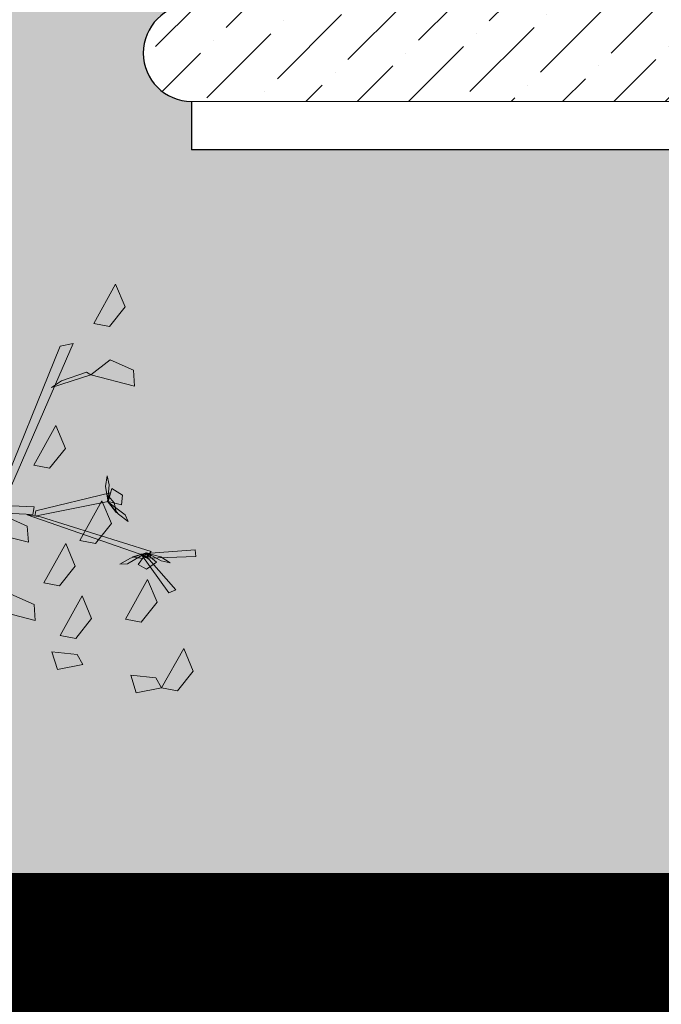
# Model space of a CAD drawing. Units: millimetres. Extents: x 35 to 674, y -63 to -3.
# Drawn here: x 243 to 244, y -58 to -57 of the extents above; entities that cross this region are included whole.
import ezdxf

# ---------------------------------------------------------------- set-up
doc = ezdxf.new("R2010")
doc.units = ezdxf.units.MM
doc.header["$LTSCALE"] = 0.9
doc.header["$MEASUREMENT"] = 0

msp = doc.modelspace()

# ---------------------------------------------------------------- hatches: boundary and pattern name
at = {"linetype": 'Continuous', "lineweight": 13, "ltscale": 0.9}
h = msp.add_hatch(dxfattribs=at)
h.set_pattern_fill('ANSI36,_O', color=41, scale=0.3)
h.set_pattern_definition([(45, (-60.531944, -134.64928), (0.0198873782, 0.072920387), [0.09375, -0.01875, 0, -0.01875])])
h.paths.add_polyline_path([(242.4019, -54.8229), (242.4019, -57.8729), (250.7769, -57.8729), (250.7769, -58.1729), (259.0019, -58.1729), (259.0019, -54.8229)])
h.paths.add_polyline_path([(251.8819, -55.3111, -0.31773), (253.8219, -55.3111), (253.8219, -56.9747, -1), (253.8219, -57.0747), (253.8219, -57.1247), (251.8819, -57.1247), (251.8819, -57.0747, -1), (251.8819, -56.9747)], flags=16)
h.paths.add_polyline_path([(249.6719, -56.9747, -1), (249.6719, -57.0747), (249.6719, -57.1247), (247.7319, -57.1247), (247.7319, -57.0747, -1), (247.7319, -56.9747), (247.7319, -55.3111, -0.31773), (249.6719, -55.3111)], flags=16)
h.paths.add_polyline_path([(252.0019, -55.3747, -0.296239), (253.7019, -55.3747), (253.7019, -56.9747), (252.0019, -56.9747)], flags=0)
h.paths.add_polyline_path([(252.0519, -55.4021, -0.286546), (253.6519, -55.4021), (253.6519, -56.9247), (252.0519, -56.9247)], flags=0)
h.paths.add_polyline_path([(252.0819, -55.4188, -0.280497), (253.6219, -55.4188), (253.6219, -56.8947), (252.0819, -56.8947)], flags=0)
h.paths.add_polyline_path([(249.5519, -56.9747), (247.8519, -56.9747), (247.8519, -55.3747, -0.296239), (249.5519, -55.3747)], flags=0)
h.paths.add_polyline_path([(253.3998, -55.6947), (253.3998, -56.6231), (252.304, -56.6231), (252.304, -55.6947)], flags=0)
h.paths.add_polyline_path([(249.5019, -56.9247), (247.9019, -56.9247), (247.9019, -55.4021, -0.286546), (249.5019, -55.4021)], flags=0)
h.paths.add_polyline_path([(249.4719, -56.8947), (247.9319, -56.8947), (247.9319, -55.4188, -0.280497), (249.4719, -55.4188)], flags=0)
h.paths.add_polyline_path([(249.2498, -55.6947), (249.2498, -56.6231), (248.154, -56.6231), (248.154, -55.6947)], flags=0)
h.paths.add_polyline_path([(256.0319, -55.3111, -0.31773), (257.9719, -55.3111), (257.9719, -56.9747, -1), (257.9719, -57.0747), (257.9719, -57.1247), (256.0319, -57.1247), (256.0319, -57.0747, -1), (256.0319, -56.9747)], flags=16)
h.paths.add_polyline_path([(256.1519, -56.9747), (256.1519, -55.3747, -0.296239), (257.8519, -55.3747), (257.8519, -56.9747)], flags=0)
h.paths.add_polyline_path([(245.5219, -56.9747, -1), (245.5219, -57.0747), (245.5219, -57.1247), (243.5819, -57.1247), (243.5819, -57.0747, -1), (243.5819, -56.9747), (243.5819, -55.3111, -0.31773), (245.5219, -55.3111)], flags=16)
h.paths.add_polyline_path([(256.2019, -55.4021, -0.286546), (257.8019, -55.4021), (257.8019, -56.9247), (256.2019, -56.9247)], flags=0)
h.paths.add_polyline_path([(243.7019, -56.9747), (243.7019, -55.3747, -0.296239), (245.4019, -55.3747), (245.4019, -56.9747)], flags=0)
h.paths.add_polyline_path([(256.2319, -55.4188, -0.280497), (257.7719, -55.4188), (257.7719, -56.8947), (256.2319, -56.8947)], flags=0)
h.paths.add_polyline_path([(257.5498, -55.6947), (257.5498, -56.6231), (256.454, -56.6231), (256.454, -55.6947)], flags=0)
h.paths.add_polyline_path([(245.3519, -56.9247), (243.7519, -56.9247), (243.7519, -55.4021, -0.286546), (245.3519, -55.4021)], flags=0)
h.paths.add_polyline_path([(245.3219, -56.8947), (243.7819, -56.8947), (243.7819, -55.4188, -0.280497), (245.3219, -55.4188)], flags=0)
h.paths.add_polyline_path([(245.0998, -55.6947), (245.0998, -56.6231), (244.004, -56.6231), (244.004, -55.6947)], flags=0)
at = {"linetype": 'Continuous', "lineweight": 9, "ltscale": 0.9}
h = msp.add_hatch(dxfattribs=at)
h.set_pattern_fill('ANSI36', color=32, scale=0.3, style=0)
h.set_pattern_definition([(45, (-26.18796, -80.836536), (0.019887378, 0.072920387), [0.09375, -0.01875, 0, -0.01875])])
h.paths.add_polyline_path([(245.5219, -56.9747), (243.5819, -56.9747, 1), (243.5819, -57.0747), (245.5219, -57.0747, 1)])

# ---------------------------------------------------------------- linework, layer by layer
at = {"linetype": 'Continuous', "ltscale": 0.9}
for p, q in [((243.5819, -57.0747), (243.5819, -57.1247)), ((245.5219, -57.1247), (243.5819, -57.1247)), ((238.1769, -57.8729), (250.8519, -57.8729)), ((238.1769, -57.9479), (250.8519, -57.9479))]:
    msp.add_line(p, q, dxfattribs=at)
at = {"linetype": 'Continuous', "lineweight": 5, "ltscale": 0.9}
msp.add_line((245.5219, -57.0747), (243.5819, -57.0747), dxfattribs=at)
at = {"linetype": 'Continuous', "ltscale": 0.9, "const_width": 0.15}
msp.add_lwpolyline([(238.1769, -57.7229), (238.1769, -57.9479), (250.7769, -57.9479), (250.7769, -58.2479), (258.9269, -58.2479), (258.9269, -58.5479), (264.4098, -58.5479)], dxfattribs=at)
at = {"linetype": 'Continuous', "ltscale": 0.9}
msp.add_arc((243.5819, -57.0247), 0.05, 90, 270, dxfattribs=at)
at = {"color": 72, "linetype": 'Continuous', "lineweight": 9}
for points in [[(243.4807, -57.3044, 0.2689), (243.5034, -57.2635, 0.2628), (243.5133, -57.287, 0.2601), (243.497, -57.3075, 0.2645)], [(243.523, -57.3691, 0.3415), (243.4777, -57.3575, 0.3354), (243.4979, -57.3419, 0.3327), (243.5219, -57.3525, 0.3371)], [(243.4189, -57.4508, 0.2889), (243.4416, -57.4099, 0.2828), (243.4515, -57.4334, 0.2801), (243.4352, -57.4539, 0.2845)], [(243.4664, -57.5286, 0.2889), (243.4892, -57.4877, 0.2828), (243.4991, -57.5112, 0.2801), (243.4827, -57.5317, 0.2845)], [(243.4132, -57.5305, 0.235), (243.3679, -57.5189, 0.2289), (243.3881, -57.5033, 0.2262), (243.4121, -57.5139, 0.2306)], [(243.4291, -57.5726, 0.2889), (243.4518, -57.5317, 0.2828), (243.4617, -57.5552, 0.2801), (243.4454, -57.5757, 0.2845)], [(243.5136, -57.6099, 0.2889), (243.5363, -57.569, 0.2828), (243.5462, -57.5926, 0.2801), (243.5299, -57.613, 0.2845)], [(243.4203, -57.6114, 0.2168), (243.375, -57.5998, 0.2107), (243.3952, -57.5843, 0.2081), (243.4192, -57.5948, 0.2124)], [(243.446, -57.6268, 0.2889), (243.4687, -57.5859, 0.2828), (243.4786, -57.6095, 0.2801), (243.4623, -57.6299, 0.2845)], [(243.4695, -57.657, 0.2586), (243.4432, -57.6622, 0.2525), (243.4376, -57.6438, 0.2744), (243.4638, -57.6466, 0.271)], [(243.5509, -57.6811, 0.2889), (243.5737, -57.6402, 0.2828), (243.5835, -57.6637, 0.2801), (243.5672, -57.6842, 0.2845)], [(243.5509, -57.6811, 0.2889), (243.5246, -57.6862, 0.2827), (243.519, -57.6678, 0.3046), (243.5451, -57.6706, 0.3013)]]:
    msp.add_3dface(points, dxfattribs=at)
at = {"color": 34, "linetype": 'Continuous', "lineweight": 9}
for points in [[(243.3877, -57.4902, 0.2225), (243.4596, -57.3251, 0.3153), (243.4462, -57.3278, 0.3059), (243.3799, -57.4904, 0.2174)], [(243.4476, -57.3635, 0.2997), (243.4733, -57.3546, 0.332), (243.4777, -57.3575, 0.3354), (243.4372, -57.3706, 0.285)], [(243.4208, -57.4981, 0.2417), (243.4978, -57.4795, 0.3531), (243.4957, -57.4884, 0.3452), (243.4199, -57.5034, 0.2375)], [(243.3185, -57.4893, 0.1784), (243.4192, -57.494, 0.2415), (243.418, -57.5018, 0.2386), (243.3193, -57.497, 0.1767)], [(243.4256, -57.5041, 0.2428), (243.54, -57.5399, 0.3059), (243.5357, -57.5451, 0.3017), (243.4121, -57.502, 0.2348)], [(243.5382, -57.5485, 0.3005), (243.5656, -57.5796, 0.2916), (243.5584, -57.5828, 0.2861), (243.5295, -57.5425, 0.3006)], [(243.5349, -57.5422, 0.3013), (243.5857, -57.5383, 0.3844), (243.5864, -57.5453, 0.3806), (243.537, -57.5469, 0.3013)]]:
    msp.add_3dface(points, dxfattribs=at)
at = {"color": 210, "linetype": 'Continuous', "lineweight": 9}
for points in [[(243.4952, -57.4868, 0.3444), (243.4967, -57.4711, 0.3414), (243.4947, -57.4619, 0.3517), (243.4929, -57.473, 0.3571)], [(243.4957, -57.4884, 0.3452), (243.5093, -57.4917, 0.3327), (243.5105, -57.4818, 0.3259), (243.4996, -57.475, 0.3335)], [(243.495, -57.488, 0.3461), (243.5044, -57.5002, 0.3611), (243.5018, -57.4898, 0.3753), (243.496, -57.4828, 0.3651)], [(243.4953, -57.4887, 0.3461), (243.5131, -57.502, 0.3391), (243.5165, -57.5089, 0.3509), (243.5064, -57.5013, 0.3545)], [(243.5349, -57.5416, 0.3022), (243.5156, -57.5529, 0.2952), (243.5079, -57.5533, 0.307), (243.5189, -57.547, 0.3105)], [(243.5356, -57.5416, 0.3022), (243.5207, -57.5456, 0.3172), (243.5313, -57.5472, 0.3314), (243.54, -57.5446, 0.3212)], [(243.5349, -57.5422, 0.3013), (243.5266, -57.5534, 0.2888), (243.5352, -57.5584, 0.282), (243.5457, -57.551, 0.2896)], [(243.5367, -57.5423, 0.3005), (243.5505, -57.5498, 0.2975), (243.5597, -57.5517, 0.3078), (243.5502, -57.5456, 0.3132)]]:
    msp.add_3dface(points, dxfattribs=at)

doc.saveas('drawing.dxf')
